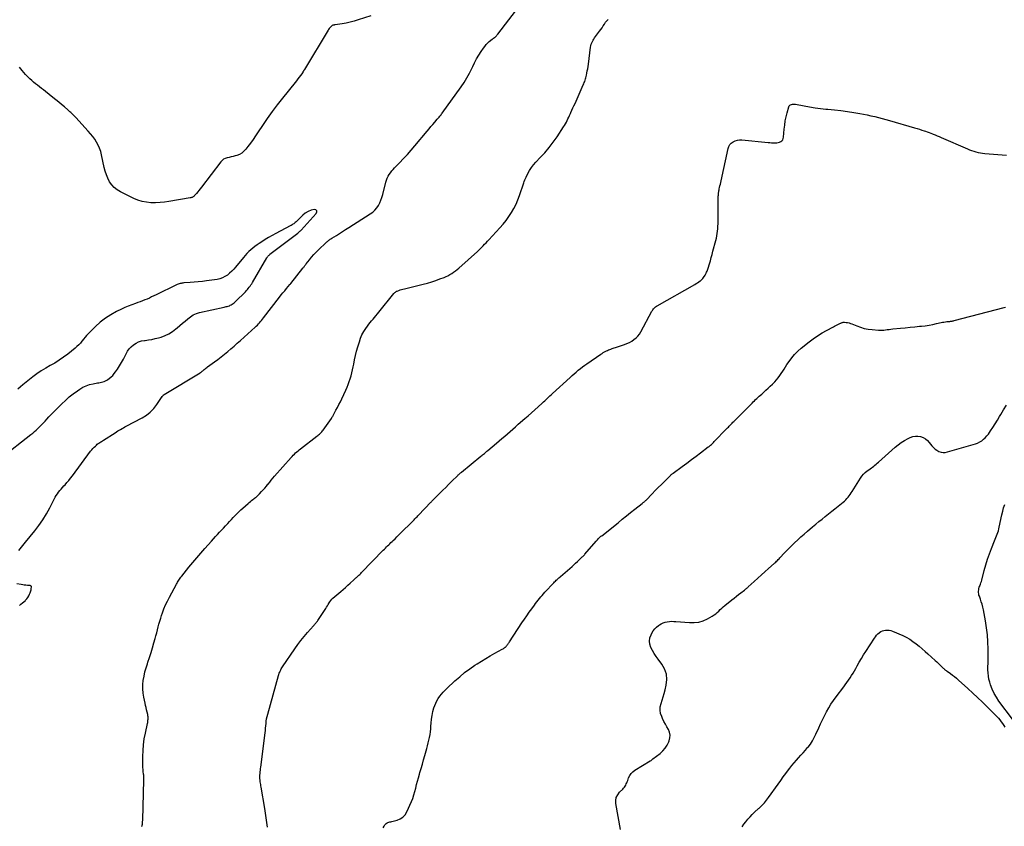
# Model space of a CAD drawing. Units: feet. Extents: x 1995000 to 2000003, y 595000 to 600000.
# Drawn here: x 1995834 to 1996131, y 595951 to 596194 of the extents above; entities that cross this region are included whole.
import ezdxf

# ---------------------------------------------------------------- set-up
doc = ezdxf.new("R2010")
doc.units = ezdxf.units.FT
doc.header["$LTSCALE"] = 100
doc.header["$MEASUREMENT"] = 0
doc.layers.add('CONTOUR INDEX', color=32, linetype='Continuous', lineweight=25)
doc.layers.add('CONTOUR INTERMEDIATE', color=40, linetype='Continuous', lineweight=15)

msp = doc.modelspace()

# ---------------------------------------------------------------- linework, layer by layer
at = {"layer": 'CONTOUR INDEX', "lineweight": 25, "elevation": 820, "flags": 128}
msp.add_lwpolyline([(1995944.06, 595950.64), (1995944.31, 595951.11), (1995944.56, 595951.5), (1995944.74, 595951.74), (1995944.96, 595951.94), (1995945.21, 595952.09), (1995945.49, 595952.2), (1995945.78, 595952.29), (1995946.08, 595952.37), (1995946.39, 595952.45), (1995946.69, 595952.53), (1995948.23, 595952.9), (1995949.19, 595953.28), (1995950.03, 595953.81), (1995950.7, 595954.55), (1995951.24, 595955.44), (1995952.56, 595958.5), (1995952.96, 595959.49), (1995953.32, 595960.51), (1995953.63, 595961.53), (1995953.9, 595962.58), (1995954.15, 595963.62), (1995954.41, 595964.67), (1995954.69, 595965.71), (1995954.98, 595966.75), (1995955.13, 595967.24), (1995955.5, 595968.53), (1995955.87, 595969.81), (1995956.24, 595971.1), (1995956.61, 595972.38), (1995957.22, 595974.54), (1995957.45, 595975.37), (1995957.66, 595976.2), (1995957.85, 595977.04), (1995958.03, 595977.88), (1995958.18, 595978.73), (1995958.3, 595979.58), (1995958.39, 595980.43), (1995958.45, 595981.29), (1995958.5, 595982.19), (1995958.61, 595983.35), (1995958.79, 595984.51), (1995959.06, 595985.64), (1995959.38, 595986.77), (1995959.63, 595987.49), (1995959.92, 595988.23), (1995960.25, 595988.94), (1995960.66, 595989.61), (1995961.11, 595990.26), (1995961.61, 595990.88), (1995962.14, 595991.48), (1995962.68, 595992.05), (1995963.25, 595992.61), (1995965.69, 595994.89), (1995967.13, 595996.17), (1995968.61, 595997.39), (1995970.16, 595998.53), (1995971.74, 595999.62), (1995972.36, 596000.03), (1995973.68, 596000.86), (1995975.01, 596001.67), (1995976.35, 596002.46), (1995977.71, 596003.22), (1995979.95, 596004.44), (1995980.19, 596004.58), (1995980.43, 596004.74), (1995980.66, 596004.91), (1995980.88, 596005.08), (1995980.92, 596005.12), (1995981.11, 596005.3), (1995981.28, 596005.48), (1995981.44, 596005.67), (1995981.59, 596005.87), (1995981.74, 596006.08), (1995981.88, 596006.29), (1995982.02, 596006.5), (1995982.16, 596006.71), (1995985.91, 596012.42), (1995986.62, 596013.5), (1995987.35, 596014.57), (1995988.1, 596015.63), (1995988.85, 596016.68), (1995989.64, 596017.77), (1995990.02, 596018.27), (1995990.39, 596018.76), (1995990.78, 596019.25), (1995991.17, 596019.74), (1995991.57, 596020.21), (1995991.97, 596020.69), (1995992.39, 596021.15), (1995992.81, 596021.61), (1995995.51, 596024.49), (1995995.75, 596024.74), (1995996, 596024.99), (1995996.25, 596025.23), (1995996.5, 596025.47), (1995996.76, 596025.7), (1995997.02, 596025.94), (1995997.28, 596026.17), (1995997.54, 596026.4), (1996000.99, 596029.39), (1996001.54, 596029.88), (1996002.08, 596030.37), (1996002.62, 596030.86), (1996003.16, 596031.36), (1996003.99, 596032.16), (1996004.1, 596032.27), (1996004.22, 596032.38), (1996004.32, 596032.49), (1996004.43, 596032.6), (1996004.54, 596032.72), (1996004.64, 596032.84), (1996004.74, 596032.96), (1996004.85, 596033.07), (1996008.23, 596037.03), (1996008.43, 596037.25), (1996008.63, 596037.47), (1996008.84, 596037.69), (1996009.05, 596037.89), (1996009.27, 596038.1), (1996009.49, 596038.3), (1996009.72, 596038.49), (1996009.95, 596038.68), (1996014.88, 596042.61), (1996016.14, 596043.62), (1996017.41, 596044.63), (1996018.67, 596045.64), (1996019.94, 596046.64), (1996022.17, 596048.42), (1996022.32, 596048.54), (1996022.47, 596048.66), (1996022.61, 596048.79), (1996022.76, 596048.91), (1996022.9, 596049.04), (1996023.03, 596049.17), (1996023.17, 596049.3), (1996023.31, 596049.44), (1996025.18, 596051.33), (1996026.1, 596052.26), (1996027.01, 596053.18), (1996027.93, 596054.1), (1996028.85, 596055.03), (1996030.44, 596056.62), (1996030.57, 596056.74), (1996030.7, 596056.87), (1996030.83, 596056.99), (1996030.97, 596057.11), (1996031.11, 596057.23), (1996031.24, 596057.34), (1996031.39, 596057.45), (1996031.53, 596057.56), (1996034.22, 596059.56), (1996035.61, 596060.59), (1996037, 596061.63), (1996038.39, 596062.67), (1996039.78, 596063.71), (1996042.06, 596065.44), (1996042.3, 596065.62), (1996042.54, 596065.81), (1996042.77, 596066.01), (1996043, 596066.21), (1996043.22, 596066.41), (1996043.45, 596066.62), (1996043.66, 596066.83), (1996043.88, 596067.05), (1996047.58, 596070.87), (1996047.85, 596071.16), (1996048.13, 596071.44), (1996048.41, 596071.73), (1996048.69, 596072.01), (1996048.96, 596072.3), (1996049.24, 596072.58), (1996049.52, 596072.87), (1996049.8, 596073.15), (1996055.27, 596078.68), (1996055.62, 596079.03), (1996055.98, 596079.38), (1996056.34, 596079.73), (1996056.7, 596080.07), (1996057.07, 596080.4), (1996057.44, 596080.74), (1996057.81, 596081.07), (1996058.18, 596081.4), (1996059.48, 596082.54), (1996060.13, 596083.13), (1996060.77, 596083.73), (1996061.4, 596084.35), (1996062.01, 596084.99), (1996062.13, 596085.12), (1996062.66, 596085.71), (1996063.16, 596086.32), (1996063.63, 596086.95), (1996064.08, 596087.6), (1996064.51, 596088.27), (1996064.94, 596088.93), (1996065.37, 596089.59), (1996065.81, 596090.25), (1996066.44, 596091.21), (1996067.24, 596092.31), (1996068.11, 596093.35), (1996069.06, 596094.3), (1996070.08, 596095.2), (1996072.48, 596097.12), (1996073.74, 596098.07), (1996075.03, 596098.97), (1996076.37, 596099.8), (1996077.75, 596100.57), (1996079.8, 596101.64), (1996080.18, 596101.83), (1996080.56, 596102.03), (1996080.93, 596102.23), (1996081.31, 596102.42), (1996081.75, 596102.65), (1996081.92, 596102.73), (1996082.08, 596102.81), (1996082.24, 596102.88), (1996082.41, 596102.94), (1996082.58, 596103), (1996082.75, 596103.03), (1996082.93, 596103.04), (1996083.11, 596103.04), (1996083.65, 596102.99), (1996084.1, 596102.93), (1996084.54, 596102.84), (1996084.97, 596102.71), (1996085.4, 596102.56), (1996086.82, 596101.96), (1996087.96, 596101.55), (1996089.12, 596101.2), (1996090.31, 596100.97), (1996091.52, 596100.81), (1996093.38, 596100.66), (1996093.91, 596100.63), (1996094.45, 596100.63), (1996094.99, 596100.67), (1996095.53, 596100.73), (1996096.06, 596100.81), (1996096.6, 596100.88), (1996097.14, 596100.95), (1996097.68, 596101.01), (1996100.01, 596101.25), (1996101.46, 596101.4), (1996102.9, 596101.54), (1996104.34, 596101.68), (1996105.78, 596101.82), (1996106.38, 596101.87), (1996107.52, 596102), (1996108.66, 596102.16), (1996109.78, 596102.37), (1996110.9, 596102.61), (1996112.26, 596102.93), (1996112.7, 596103.03), (1996113.14, 596103.11), (1996113.59, 596103.17), (1996114.03, 596103.22), (1996114.49, 596103.27), (1996114.71, 596103.29), (1996114.93, 596103.31), (1996115.15, 596103.34), (1996115.37, 596103.37), (1996115.58, 596103.4), (1996115.8, 596103.44), (1996116.02, 596103.49), (1996116.23, 596103.54), (1996131.25, 596107.47), (1996131.65, 596107.59)], dxfattribs=at)
at = {"layer": 'CONTOUR INTERMEDIATE', "lineweight": 25, "flags": 128}
for points, elevation in [([(1995834.16, 596034.2), (1995834.56, 596034.71), (1995834.97, 596035.22), (1995835.38, 596035.72), (1995835.8, 596036.23), (1995836.21, 596036.74), (1995838.98, 596040.15), (1995840.25, 596041.8), (1995841.44, 596043.51), (1995842.52, 596045.28), (1995843.53, 596047.1), (1995844.88, 596049.72), (1995845.17, 596050.26), (1995845.49, 596050.78), (1995845.84, 596051.29), (1995846.21, 596051.78), (1995846.59, 596052.26), (1995846.99, 596052.74), (1995847.39, 596053.21), (1995847.8, 596053.67), (1995848.13, 596054.05), (1995848.7, 596054.71), (1995849.26, 596055.37), (1995849.81, 596056.05), (1995850.34, 596056.74), (1995855.86, 596064.13), (1995856.19, 596064.55), (1995856.54, 596064.96), (1995856.9, 596065.35), (1995857.28, 596065.72), (1995857.6, 596066.02), (1995857.84, 596066.23), (1995858.09, 596066.43), (1995858.35, 596066.61), (1995858.62, 596066.78), (1995858.89, 596066.95), (1995859.17, 596067.11), (1995859.44, 596067.28), (1995859.71, 596067.46), (1995863.21, 596069.73), (1995863.63, 596069.99), (1995864.04, 596070.25), (1995864.46, 596070.5), (1995864.89, 596070.74), (1995865.32, 596070.98), (1995865.75, 596071.22), (1995866.18, 596071.46), (1995866.61, 596071.69), (1995871.37, 596074.22), (1995872.66, 596075.04), (1995873.85, 596075.96), (1995874.89, 596077.04), (1995875.83, 596078.24), (1995877.43, 596080.61), (1995877.5, 596080.7), (1995877.56, 596080.79), (1995877.63, 596080.88), (1995877.71, 596080.97), (1995877.78, 596081.05), (1995877.86, 596081.13), (1995877.95, 596081.19), (1995878.05, 596081.26), (1995888.85, 596087.76), (1995888.99, 596087.85), (1995889.13, 596087.94), (1995889.26, 596088.04), (1995889.39, 596088.14), (1995889.52, 596088.24), (1995889.65, 596088.35), (1995889.77, 596088.46), (1995889.89, 596088.57), (1995890.12, 596088.78), (1995890.36, 596089), (1995890.61, 596089.2), (1995890.86, 596089.4), (1995891.12, 596089.6), (1995893.18, 596091.09), (1995894.2, 596091.85), (1995895.21, 596092.62), (1995896.2, 596093.41), (1995897.18, 596094.21), (1995898.15, 596095.03), (1995899.11, 596095.86), (1995900.06, 596096.7), (1995901.01, 596097.54), (1995905.44, 596101.54), (1995905.78, 596101.86), (1995906.12, 596102.19), (1995906.45, 596102.53), (1995906.77, 596102.88), (1995907.07, 596103.24), (1995907.38, 596103.61), (1995907.68, 596103.97), (1995907.97, 596104.35), (1995912.79, 596110.6), (1995913.31, 596111.26), (1995913.83, 596111.91), (1995914.37, 596112.55), (1995914.91, 596113.19), (1995915.91, 596114.37), (1995915.95, 596114.42), (1995915.99, 596114.47), (1995916.03, 596114.51), (1995916.07, 596114.56), (1995916.11, 596114.61), (1995916.15, 596114.66), (1995916.19, 596114.71), (1995916.23, 596114.76), (1995919.82, 596119.3), (1995919.95, 596119.46), (1995920.07, 596119.62), (1995920.2, 596119.79), (1995920.33, 596119.95), (1995920.45, 596120.11), (1995920.58, 596120.28), (1995920.71, 596120.44), (1995920.83, 596120.6), (1995921.84, 596121.89), (1995922.48, 596122.68), (1995923.15, 596123.45), (1995923.85, 596124.19), (1995924.57, 596124.91), (1995926.84, 596127.06), (1995927.03, 596127.24), (1995927.23, 596127.42), (1995927.44, 596127.58), (1995927.65, 596127.75), (1995927.87, 596127.9), (1995928.09, 596128.05), (1995928.31, 596128.2), (1995928.54, 596128.35), (1995929.95, 596129.22), (1995930.87, 596129.8), (1995931.8, 596130.39), (1995932.73, 596130.97), (1995933.66, 596131.56), (1995940.18, 596135.7), (1995940.89, 596136.23), (1995941.54, 596136.82), (1995942.1, 596137.5), (1995942.6, 596138.24), (1995943.01, 596139.03), (1995943.38, 596139.85), (1995943.68, 596140.69), (1995943.94, 596141.55), (1995944.9, 596145.31), (1995945.09, 596145.91), (1995945.31, 596146.5), (1995945.59, 596147.06), (1995945.91, 596147.61), (1995946.27, 596148.13), (1995946.65, 596148.64), (1995947.06, 596149.12), (1995947.48, 596149.59), (1995949, 596151.15), (1995950.19, 596152.4), (1995951.36, 596153.66), (1995952.5, 596154.95), (1995953.63, 596156.26), (1995957.32, 596160.66), (1995957.89, 596161.33), (1995958.46, 596162.01), (1995959.02, 596162.68), (1995959.59, 596163.35), (1995960.34, 596164.24), (1995960.53, 596164.47), (1995960.72, 596164.7), (1995960.92, 596164.92), (1995961.12, 596165.14), (1995961.32, 596165.37), (1995961.51, 596165.59), (1995961.69, 596165.83), (1995961.87, 596166.07), (1995967.55, 596173.99), (1995968.45, 596175.32), (1995969.29, 596176.69), (1995970.06, 596178.1), (1995970.78, 596179.54), (1995971.04, 596180.1), (1995971.61, 596181.27), (1995972.22, 596182.41), (1995972.87, 596183.53), (1995973.57, 596184.63), (1995974.26, 596185.67), (1995974.66, 596186.21), (1995975.09, 596186.73), (1995975.56, 596187.2), (1995976.06, 596187.65), (1995976.91, 596188.34), (1995977.01, 596188.42), (1995977.11, 596188.5), (1995977.22, 596188.57), (1995977.33, 596188.64), (1995977.43, 596188.7), (1995977.54, 596188.77), (1995977.64, 596188.85), (1995977.74, 596188.93), (1995977.81, 596188.98), (1995977.93, 596189.09), (1995978.04, 596189.2), (1995978.14, 596189.32), (1995978.24, 596189.44), (1995978.33, 596189.56), (1995978.43, 596189.69), (1995978.52, 596189.82), (1995978.62, 596189.94), (1995988.61, 596203)], 808), ([(1995940.38, 596195.43), (1995936.49, 596194.17), (1995935.31, 596193.82), (1995934.12, 596193.51), (1995932.91, 596193.25), (1995931.7, 596193.03), (1995929.54, 596192.69), (1995929.4, 596192.67), (1995929.26, 596192.65), (1995929.12, 596192.62), (1995928.98, 596192.6), (1995928.85, 596192.56), (1995928.72, 596192.51), (1995928.61, 596192.44), (1995928.5, 596192.35), (1995928.24, 596192.09), (1995928.01, 596191.85), (1995927.8, 596191.6), (1995927.61, 596191.34), (1995927.43, 596191.07), (1995920.34, 596179.27), (1995920.28, 596179.16), (1995920.21, 596179.04), (1995920.15, 596178.93), (1995920.08, 596178.82), (1995920.02, 596178.71), (1995919.95, 596178.59), (1995919.88, 596178.49), (1995919.8, 596178.38), (1995919.16, 596177.48), (1995918.76, 596176.93), (1995918.35, 596176.38), (1995917.93, 596175.84), (1995917.51, 596175.31), (1995913.68, 596170.57), (1995912.11, 596168.57), (1995910.58, 596166.54), (1995909.1, 596164.48), (1995907.67, 596162.38), (1995906.35, 596160.4), (1995905.59, 596159.28), (1995904.82, 596158.17), (1995904.03, 596157.07), (1995903.23, 596155.99), (1995902.65, 596155.23), (1995902.08, 596154.6), (1995901.44, 596154.06), (1995900.71, 596153.66), (1995899.92, 596153.35), (1995899.44, 596153.21), (1995898.84, 596153.05), (1995898.24, 596152.89), (1995897.63, 596152.75), (1995897.02, 596152.62), (1995896.45, 596152.43), (1995895.93, 596152.17), (1995895.47, 596151.81), (1995895.06, 596151.37), (1995889.28, 596143.75), (1995888.9, 596143.27), (1995888.52, 596142.79), (1995888.13, 596142.32), (1995887.73, 596141.86), (1995887.17, 596141.22), (1995887.04, 596141.09), (1995886.9, 596140.97), (1995886.76, 596140.86), (1995886.6, 596140.77), (1995886.43, 596140.69), (1995886.26, 596140.63), (1995886.09, 596140.58), (1995885.91, 596140.54), (1995879.47, 596139.47), (1995878.12, 596139.28), (1995876.77, 596139.15), (1995875.41, 596139.09), (1995874.05, 596139.09), (1995872.7, 596139.22), (1995871.38, 596139.45), (1995870.11, 596139.85), (1995868.86, 596140.36), (1995864.83, 596142.33), (1995863.85, 596142.92), (1995862.97, 596143.62), (1995862.23, 596144.46), (1995861.59, 596145.4), (1995861.07, 596146.44), (1995860.61, 596147.51), (1995860.26, 596148.61), (1995859.97, 596149.74), (1995859.17, 596153.5), (1995858.9, 596154.5), (1995858.57, 596155.48), (1995858.14, 596156.42), (1995857.64, 596157.33), (1995857.07, 596158.2), (1995856.47, 596159.04), (1995855.82, 596159.86), (1995855.14, 596160.64), (1995851.37, 596164.76), (1995851.08, 596165.06), (1995850.8, 596165.36), (1995850.51, 596165.65), (1995850.21, 596165.94), (1995849.91, 596166.23), (1995849.61, 596166.51), (1995849.3, 596166.79), (1995848.99, 596167.06), (1995847.94, 596167.99), (1995847.09, 596168.72), (1995846.24, 596169.44), (1995845.37, 596170.14), (1995844.5, 596170.84), (1995842.2, 596172.63), (1995841.61, 596173.1), (1995841.01, 596173.56), (1995840.41, 596174.02), (1995839.81, 596174.48), (1995839.22, 596174.94), (1995838.64, 596175.42), (1995838.08, 596175.92), (1995837.52, 596176.43), (1995837.41, 596176.53), (1995836.82, 596177.11), (1995836.25, 596177.7), (1995835.7, 596178.32), (1995835.16, 596178.95), (1995834.37, 596179.91)], 808), ([(1995871.3, 595950.96), (1995871.34, 595951.09), (1995871.37, 595951.22), (1995871.4, 595951.34), (1995871.43, 595951.47), (1995871.46, 595951.6), (1995871.48, 595951.73), (1995871.49, 595951.86), (1995871.5, 595951.99), (1995871.51, 595952.17), (1995871.53, 595952.39), (1995871.54, 595952.61), (1995871.55, 595952.83), (1995871.56, 595953.05), (1995871.93, 595964.97), (1995871.94, 595965.22), (1995871.94, 595965.48), (1995871.92, 595965.73), (1995871.91, 595965.98), (1995871.88, 595966.24), (1995871.86, 595966.49), (1995871.83, 595966.74), (1995871.79, 595967), (1995871.74, 595967.38), (1995871.69, 595967.82), (1995871.65, 595968.27), (1995871.62, 595968.71), (1995871.61, 595969.16), (1995871.6, 595972.08), (1995871.65, 595973.87), (1995871.78, 595975.65), (1995872.03, 595977.42), (1995872.35, 595979.18), (1995872.98, 595982.01), (1995873.05, 595982.35), (1995873.1, 595982.69), (1995873.14, 595983.03), (1995873.16, 595983.38), (1995873.17, 595983.72), (1995873.15, 595984.07), (1995873.11, 595984.41), (1995873.05, 595984.75), (1995872.89, 595985.45), (1995872.74, 595986.15), (1995872.58, 595986.84), (1995872.43, 595987.53), (1995872.28, 595988.22), (1995871.89, 595989.96), (1995871.69, 595991.23), (1995871.58, 595992.5), (1995871.61, 595993.78), (1995871.73, 595995.06), (1995871.97, 595996.33), (1995872.24, 595997.59), (1995872.59, 595998.84), (1995872.97, 596000.07), (1995873.12, 596000.52), (1995873.61, 596001.97), (1995874.07, 596003.42), (1995874.51, 596004.89), (1995874.94, 596006.36), (1995875.3, 596007.66), (1995875.54, 596008.53), (1995875.77, 596009.41), (1995876, 596010.28), (1995876.22, 596011.16), (1995876.45, 596012.04), (1995876.7, 596012.91), (1995876.97, 596013.77), (1995877.25, 596014.63), (1995877.5, 596015.38), (1995877.96, 596016.59), (1995878.45, 596017.79), (1995879, 596018.96), (1995879.59, 596020.12), (1995881.73, 596024.08), (1995881.9, 596024.39), (1995882.08, 596024.7), (1995882.27, 596025), (1995882.47, 596025.3), (1995882.67, 596025.59), (1995882.88, 596025.88), (1995883.09, 596026.17), (1995883.31, 596026.45), (1995885.48, 596029.16), (1995886.06, 596029.88), (1995886.65, 596030.6), (1995887.24, 596031.3), (1995887.84, 596032), (1995888.45, 596032.7), (1995889.06, 596033.4), (1995889.67, 596034.09), (1995890.28, 596034.79), (1995892.29, 596037.08), (1995892.88, 596037.74), (1995893.48, 596038.4), (1995894.08, 596039.05), (1995894.69, 596039.7), (1995894.71, 596039.73), (1995895.31, 596040.36), (1995895.91, 596041), (1995896.51, 596041.64), (1995897.1, 596042.28), (1995897.19, 596042.37), (1995897.74, 596042.97), (1995898.29, 596043.56), (1995898.85, 596044.15), (1995899.4, 596044.74), (1995899.96, 596045.32), (1995900.53, 596045.89), (1995901.12, 596046.44), (1995901.72, 596046.97), (1995903.31, 596048.35), (1995903.67, 596048.66), (1995904.04, 596048.96), (1995904.4, 596049.26), (1995904.78, 596049.56), (1995905.07, 596049.78), (1995905.29, 596049.96), (1995905.52, 596050.15), (1995905.74, 596050.33), (1995905.96, 596050.52), (1995906.18, 596050.71), (1995906.39, 596050.91), (1995906.59, 596051.12), (1995906.79, 596051.33), (1995907.39, 596051.97), (1995907.88, 596052.51), (1995908.36, 596053.06), (1995908.83, 596053.61), (1995909.3, 596054.17), (1995909.35, 596054.23), (1995909.84, 596054.82), (1995910.33, 596055.41), (1995910.83, 596056), (1995911.34, 596056.58), (1995916.28, 596062.22), (1995916.61, 596062.58), (1995916.95, 596062.94), (1995917.29, 596063.29), (1995917.65, 596063.64), (1995918.01, 596063.97), (1995918.38, 596064.29), (1995918.75, 596064.61), (1995919.14, 596064.91), (1995924.06, 596068.68), (1995924.32, 596068.88), (1995924.58, 596069.09), (1995924.83, 596069.31), (1995925.08, 596069.53), (1995925.33, 596069.77), (1995925.55, 596070), (1995925.75, 596070.25), (1995925.95, 596070.51), (1995928.44, 596074.05), (1995928.53, 596074.18), (1995928.61, 596074.31), (1995928.69, 596074.44), (1995928.77, 596074.57), (1995928.85, 596074.7), (1995928.93, 596074.84), (1995929, 596074.97), (1995929.07, 596075.11), (1995929.83, 596076.52), (1995930.28, 596077.37), (1995930.72, 596078.22), (1995931.14, 596079.07), (1995931.55, 596079.94), (1995932.79, 596082.58), (1995933.16, 596083.42), (1995933.52, 596084.27), (1995933.84, 596085.14), (1995934.14, 596086.02), (1995934.4, 596086.9), (1995934.64, 596087.79), (1995934.84, 596088.69), (1995935.02, 596089.6), (1995935.17, 596090.43), (1995935.43, 596091.74), (1995935.72, 596093.06), (1995936.05, 596094.36), (1995936.41, 596095.65), (1995936.87, 596097.18), (1995937.24, 596098.23), (1995937.67, 596099.24), (1995938.21, 596100.21), (1995938.82, 596101.15), (1995939.34, 596101.88), (1995939.74, 596102.42), (1995940.15, 596102.95), (1995940.57, 596103.47), (1995941.01, 596103.99), (1995941.44, 596104.5), (1995941.88, 596105.01), (1995942.31, 596105.53), (1995942.73, 596106.05), (1995947.3, 596111.69), (1995947.4, 596111.81), (1995947.5, 596111.92), (1995947.61, 596112.03), (1995947.73, 596112.13), (1995947.85, 596112.22), (1995947.98, 596112.3), (1995948.11, 596112.37), (1995948.25, 596112.43), (1995948.78, 596112.63), (1995949.2, 596112.78), (1995949.61, 596112.92), (1995950.03, 596113.04), (1995950.46, 596113.15), (1995956.16, 596114.54), (1995957.43, 596114.87), (1995958.69, 596115.24), (1995959.94, 596115.65), (1995961.17, 596116.09), (1995962.4, 596116.55), (1995963.01, 596116.8), (1995963.6, 596117.08), (1995964.18, 596117.39), (1995964.74, 596117.74), (1995965.29, 596118.11), (1995965.82, 596118.5), (1995966.33, 596118.91), (1995966.83, 596119.34), (1995972.46, 596124.39), (1995972.92, 596124.8), (1995973.36, 596125.23), (1995973.8, 596125.67), (1995974.22, 596126.11), (1995974.64, 596126.57), (1995975.06, 596127.02), (1995975.48, 596127.47), (1995975.9, 596127.92), (1995979.26, 596131.55), (1995980.2, 596132.63), (1995981.11, 596133.75), (1995981.95, 596134.92), (1995982.75, 596136.11), (1995983.47, 596137.36), (1995984.13, 596138.63), (1995984.7, 596139.95), (1995985.2, 596141.3), (1995986.45, 596145.03), (1995986.61, 596145.49), (1995986.78, 596145.94), (1995986.97, 596146.38), (1995987.17, 596146.82), (1995987.68, 596147.87), (1995988.19, 596148.8), (1995988.75, 596149.69), (1995989.4, 596150.52), (1995990.1, 596151.32), (1995991.44, 596152.68), (1995992.81, 596154.16), (1995994.12, 596155.7), (1995995.34, 596157.3), (1995996.5, 596158.96), (1995998.44, 596161.92), (1995998.74, 596162.39), (1995999.03, 596162.88), (1995999.29, 596163.38), (1995999.54, 596163.89), (1995999.77, 596164.4), (1996000.01, 596164.91), (1996000.25, 596165.42), (1996000.49, 596165.93), (1996000.64, 596166.27), (1996000.96, 596166.95), (1996001.27, 596167.64), (1996001.59, 596168.32), (1996001.9, 596169.01), (1996004.4, 596174.57), (1996004.55, 596174.93), (1996004.7, 596175.29), (1996004.84, 596175.65), (1996004.97, 596176.02), (1996005.09, 596176.39), (1996005.2, 596176.77), (1996005.29, 596177.15), (1996005.37, 596177.53), (1996005.49, 596178.12), (1996005.61, 596178.8), (1996005.73, 596179.48), (1996005.83, 596180.17), (1996005.93, 596180.85), (1996006.59, 596185.98), (1996006.67, 596186.41), (1996006.78, 596186.84), (1996006.94, 596187.26), (1996007.13, 596187.66), (1996007.34, 596188.05), (1996007.57, 596188.43), (1996007.82, 596188.81), (1996008.08, 596189.17), (1996009.29, 596190.79), (1996009.67, 596191.31), (1996010.04, 596191.83), (1996010.39, 596192.37), (1996010.74, 596192.91), (1996011.1, 596193.5), (1996011.27, 596193.73), (1996011.46, 596193.95), (1996011.68, 596194.13), (1996011.92, 596194.3)], 812), ([(1995909.22, 595950.84), (1995909, 595952.23), (1995908.79, 595953.63), (1995908.56, 595955.02), (1995908.33, 595956.41), (1995907.25, 595962.82), (1995907.19, 595963.22), (1995907.12, 595963.63), (1995907.06, 595964.04), (1995907.01, 595964.45), (1995906.95, 595964.88), (1995906.93, 595965.08), (1995906.91, 595965.28), (1995906.89, 595965.48), (1995906.88, 595965.68), (1995906.87, 595965.88), (1995906.87, 595966.08), (1995906.88, 595966.28), (1995906.9, 595966.48), (1995906.95, 595967.02), (1995907, 595967.49), (1995907.05, 595967.97), (1995907.11, 595968.44), (1995907.16, 595968.91), (1995908.45, 595979.25), (1995908.54, 595979.96), (1995908.61, 595980.66), (1995908.68, 595981.36), (1995908.74, 595982.06), (1995908.81, 595982.76), (1995908.92, 595983.46), (1995909.06, 595984.15), (1995909.23, 595984.83), (1995912.5, 595996.48), (1995912.61, 595996.84), (1995912.73, 595997.19), (1995912.86, 595997.53), (1995913.01, 595997.87), (1995913.17, 595998.2), (1995913.34, 595998.53), (1995913.53, 595998.85), (1995913.73, 595999.16), (1995917.39, 596004.55), (1995918.3, 596005.84), (1995919.25, 596007.1), (1995920.24, 596008.33), (1995921.27, 596009.53), (1995923.03, 596011.5), (1995923.2, 596011.7), (1995923.38, 596011.89), (1995923.55, 596012.08), (1995923.73, 596012.28), (1995923.9, 596012.47), (1995924.06, 596012.68), (1995924.21, 596012.89), (1995924.36, 596013.1), (1995926.75, 596016.78), (1995927.01, 596017.17), (1995927.25, 596017.58), (1995927.49, 596017.98), (1995927.73, 596018.39), (1995927.98, 596018.79), (1995928.25, 596019.16), (1995928.57, 596019.5), (1995928.91, 596019.83), (1995931.3, 596021.88), (1995932.01, 596022.49), (1995932.7, 596023.1), (1995933.39, 596023.72), (1995934.08, 596024.35), (1995935.23, 596025.41), (1995935.34, 596025.51), (1995935.44, 596025.6), (1995935.55, 596025.7), (1995935.65, 596025.8), (1995935.75, 596025.89), (1995935.86, 596025.99), (1995935.97, 596026.08), (1995936.07, 596026.18), (1995936.44, 596026.5), (1995936.72, 596026.76), (1995937, 596027.02), (1995937.28, 596027.29), (1995937.55, 596027.56), (1995944.09, 596034.3), (1995944.42, 596034.63), (1995944.74, 596034.96), (1995945.07, 596035.29), (1995945.4, 596035.62), (1995945.73, 596035.95), (1995946.06, 596036.27), (1995946.4, 596036.6), (1995946.73, 596036.92), (1995947.11, 596037.28), (1995947.64, 596037.78), (1995948.16, 596038.29), (1995948.68, 596038.8), (1995949.2, 596039.31), (1995952.95, 596043.05), (1995953.18, 596043.28), (1995953.39, 596043.5), (1995953.61, 596043.72), (1995953.83, 596043.95), (1995954.04, 596044.18), (1995954.26, 596044.41), (1995954.47, 596044.64), (1995954.69, 596044.86), (1995958.42, 596048.78), (1995958.58, 596048.94), (1995958.74, 596049.11), (1995958.9, 596049.28), (1995959.06, 596049.44), (1995959.23, 596049.61), (1995959.39, 596049.77), (1995959.55, 596049.93), (1995959.72, 596050.1), (1995961.15, 596051.51), (1995962.03, 596052.38), (1995962.91, 596053.26), (1995963.8, 596054.13), (1995964.68, 596055), (1995966.58, 596056.88), (1995966.71, 596057.01), (1995966.85, 596057.14), (1995966.99, 596057.27), (1995967.13, 596057.39), (1995967.27, 596057.52), (1995967.41, 596057.64), (1995967.55, 596057.76), (1995967.7, 596057.88), (1995973.52, 596062.62), (1995973.79, 596062.83), (1995974.05, 596063.05), (1995974.31, 596063.27), (1995974.57, 596063.49), (1995974.83, 596063.71), (1995975.09, 596063.93), (1995975.35, 596064.15), (1995975.61, 596064.37), (1995978.22, 596066.62), (1995979.04, 596067.33), (1995979.86, 596068.03), (1995980.69, 596068.73), (1995981.52, 596069.43), (1995982.34, 596070.13), (1995983.17, 596070.84), (1995983.99, 596071.55), (1995984.8, 596072.26), (1995986.76, 596073.98), (1995987.77, 596074.86), (1995988.77, 596075.76), (1995989.77, 596076.66), (1995990.76, 596077.56), (1995991.96, 596078.65), (1995992.35, 596079.01), (1995992.75, 596079.37), (1995993.15, 596079.73), (1995993.55, 596080.09), (1995993.94, 596080.45), (1995994.34, 596080.81), (1995994.74, 596081.17), (1995995.13, 596081.53), (1996000.42, 596086.39), (1996001.02, 596086.94), (1996001.64, 596087.48), (1996002.26, 596088.02), (1996002.88, 596088.55), (1996003.52, 596089.06), (1996004.16, 596089.56), (1996004.82, 596090.05), (1996005.49, 596090.52), (1996009.67, 596093.38), (1996010.05, 596093.63), (1996010.43, 596093.87), (1996010.82, 596094.09), (1996011.21, 596094.31), (1996011.36, 596094.39), (1996011.69, 596094.55), (1996012.02, 596094.71), (1996012.36, 596094.84), (1996012.7, 596094.96), (1996013.05, 596095.08), (1996013.4, 596095.19), (1996013.74, 596095.31), (1996014.09, 596095.43), (1996016.81, 596096.34), (1996017.56, 596096.63), (1996018.29, 596096.96), (1996018.99, 596097.36), (1996019.67, 596097.79), (1996020.29, 596098.29), (1996020.85, 596098.85), (1996021.33, 596099.47), (1996021.76, 596100.15), (1996025.09, 596106.34), (1996025.24, 596106.59), (1996025.4, 596106.83), (1996025.58, 596107.06), (1996025.77, 596107.28), (1996025.97, 596107.49), (1996026.19, 596107.68), (1996026.43, 596107.85), (1996026.67, 596108), (1996038.01, 596114.44), (1996038.44, 596114.69), (1996038.85, 596114.96), (1996039.26, 596115.24), (1996039.65, 596115.54), (1996039.81, 596115.67), (1996040.11, 596115.92), (1996040.39, 596116.2), (1996040.64, 596116.49), (1996040.87, 596116.81), (1996040.93, 596116.9), (1996041.11, 596117.19), (1996041.28, 596117.48), (1996041.44, 596117.79), (1996041.57, 596118.1), (1996041.7, 596118.42), (1996041.82, 596118.74), (1996041.93, 596119.06), (1996042.03, 596119.39), (1996042.42, 596120.64), (1996042.7, 596121.59), (1996042.98, 596122.54), (1996043.24, 596123.5), (1996043.5, 596124.46), (1996044.34, 596127.69), (1996044.51, 596128.4), (1996044.65, 596129.1), (1996044.77, 596129.81), (1996044.86, 596130.53), (1996044.93, 596131.25), (1996044.98, 596131.97), (1996045.02, 596132.69), (1996045.03, 596133.41), (1996045.1, 596141.03), (1996045.11, 596141.31), (1996045.12, 596141.58), (1996045.15, 596141.86), (1996045.19, 596142.13), (1996045.24, 596142.4), (1996045.29, 596142.67), (1996045.35, 596142.95), (1996045.4, 596143.22), (1996045.51, 596143.69), (1996045.61, 596144.19), (1996045.72, 596144.7), (1996045.83, 596145.21), (1996045.94, 596145.71), (1996048.03, 596155.4), (1996048.25, 596156.04), (1996048.57, 596156.6), (1996049.02, 596157.07), (1996049.56, 596157.46), (1996050.19, 596157.74), (1996050.84, 596157.94), (1996051.52, 596158.01), (1996052.21, 596158.01), (1996060.17, 596157.26), (1996060.67, 596157.21), (1996061.17, 596157.18), (1996061.67, 596157.15), (1996062.17, 596157.14), (1996062.3, 596157.13), (1996062.73, 596157.16), (1996063.15, 596157.22), (1996063.55, 596157.35), (1996063.94, 596157.53), (1996064.26, 596157.77), (1996064.52, 596158.06), (1996064.68, 596158.41), (1996064.78, 596158.81), (1996064.99, 596161.24), (1996065.13, 596162.48), (1996065.31, 596163.72), (1996065.56, 596164.95), (1996065.86, 596166.17), (1996066.34, 596167.96), (1996066.47, 596168.24), (1996066.64, 596168.46), (1996066.87, 596168.62), (1996067.14, 596168.74), (1996067.46, 596168.79), (1996067.78, 596168.82), (1996068.1, 596168.81), (1996068.41, 596168.76), (1996071.02, 596168.25), (1996072.64, 596167.96), (1996074.27, 596167.7), (1996075.9, 596167.5), (1996077.54, 596167.33), (1996078.16, 596167.27), (1996080.12, 596167.08), (1996082.06, 596166.86), (1996084.01, 596166.59), (1996085.94, 596166.29), (1996087.74, 596165.99), (1996088.88, 596165.79), (1996090.01, 596165.56), (1996091.13, 596165.31), (1996092.25, 596165.04), (1996093.36, 596164.74), (1996094.48, 596164.44), (1996095.59, 596164.14), (1996096.7, 596163.83), (1996104.3, 596161.66), (1996105.03, 596161.45), (1996105.76, 596161.23), (1996106.48, 596161), (1996107.2, 596160.76), (1996107.61, 596160.63), (1996108.12, 596160.45), (1996108.64, 596160.26), (1996109.14, 596160.07), (1996109.65, 596159.87), (1996109.87, 596159.78), (1996110.49, 596159.53), (1996111.1, 596159.28), (1996111.72, 596159.02), (1996112.33, 596158.75), (1996120.22, 596155.31), (1996120.85, 596155.05), (1996121.49, 596154.81), (1996122.14, 596154.6), (1996122.79, 596154.41), (1996123.45, 596154.25), (1996124.12, 596154.11), (1996124.79, 596154.02), (1996125.47, 596153.94), (1996132.04, 596153.44)], 816), ([(1995828.89, 596062.18), (1995837.83, 596069.15), (1995838.38, 596069.59), (1995838.92, 596070.05), (1995839.44, 596070.52), (1995839.96, 596071.01), (1995840.46, 596071.51), (1995840.95, 596072.02), (1995841.44, 596072.53), (1995841.93, 596073.04), (1995842.11, 596073.24), (1995842.69, 596073.86), (1995843.27, 596074.47), (1995843.86, 596075.08), (1995844.44, 596075.69), (1995847.12, 596078.42), (1995848.24, 596079.49), (1995849.39, 596080.52), (1995850.6, 596081.47), (1995851.86, 596082.38), (1995852.61, 596082.89), (1995853.54, 596083.44), (1995854.51, 596083.91), (1995855.53, 596084.25), (1995856.58, 596084.51), (1995857.91, 596084.74), (1995858.33, 596084.82), (1995858.74, 596084.9), (1995859.16, 596084.99), (1995859.57, 596085.08), (1995859.97, 596085.2), (1995860.36, 596085.35), (1995860.72, 596085.55), (1995861.07, 596085.78), (1995861.49, 596086.11), (1995862.01, 596086.56), (1995862.51, 596087.03), (1995862.95, 596087.55), (1995863.37, 596088.1), (1995863.91, 596088.89), (1995864.56, 596089.87), (1995865.16, 596090.87), (1995865.72, 596091.89), (1995866.25, 596092.93), (1995866.52, 596093.49), (1995866.97, 596094.28), (1995867.48, 596095.02), (1995868.09, 596095.67), (1995868.77, 596096.27), (1995869.54, 596096.76), (1995870.33, 596097.15), (1995871.19, 596097.4), (1995872.07, 596097.56), (1995872.29, 596097.58), (1995873.31, 596097.71), (1995874.33, 596097.87), (1995875.33, 596098.09), (1995876.32, 596098.36), (1995877.07, 596098.58), (1995878.29, 596099.03), (1995879.45, 596099.57), (1995880.54, 596100.25), (1995881.57, 596101.02), (1995881.98, 596101.37), (1995882.77, 596102.05), (1995883.56, 596102.72), (1995884.34, 596103.41), (1995885.12, 596104.09), (1995885.93, 596104.71), (1995886.8, 596105.24), (1995887.73, 596105.63), (1995888.7, 596105.93), (1995896.1, 596107.59), (1995896.42, 596107.67), (1995896.74, 596107.74), (1995897.05, 596107.83), (1995897.37, 596107.91), (1995897.68, 596108.02), (1995897.97, 596108.14), (1995898.26, 596108.29), (1995898.54, 596108.46), (1995898.82, 596108.66), (1995899.09, 596108.87), (1995899.34, 596109.09), (1995899.58, 596109.32), (1995902.5, 596112.24), (1995902.8, 596112.56), (1995903.1, 596112.89), (1995903.39, 596113.23), (1995903.66, 596113.57), (1995903.93, 596113.93), (1995904.18, 596114.29), (1995904.42, 596114.66), (1995904.65, 596115.04), (1995908.96, 596122.42), (1995909.06, 596122.58), (1995909.16, 596122.73), (1995909.27, 596122.88), (1995909.39, 596123.02), (1995909.52, 596123.16), (1995909.65, 596123.29), (1995909.79, 596123.41), (1995909.93, 596123.53), (1995918.32, 596129.94), (1995918.46, 596130.04), (1995918.59, 596130.15), (1995918.72, 596130.26), (1995918.85, 596130.37), (1995918.97, 596130.49), (1995919.09, 596130.61), (1995919.21, 596130.73), (1995919.33, 596130.85), (1995923.9, 596135.83), (1995924.04, 596136.29), (1995924.01, 596136.66), (1995923.72, 596136.89), (1995923.26, 596137.04), (1995922.3, 596136.8), (1995921.4, 596136.46), (1995920.58, 596135.95), (1995919.81, 596135.32), (1995918, 596133.53), (1995917.78, 596133.32), (1995917.56, 596133.12), (1995917.33, 596132.93), (1995917.09, 596132.74), (1995916.84, 596132.56), (1995916.59, 596132.4), (1995916.33, 596132.24), (1995916.06, 596132.09), (1995911.68, 596129.83), (1995910.59, 596129.24), (1995909.52, 596128.63), (1995908.46, 596127.98), (1995907.43, 596127.3), (1995906.71, 596126.81), (1995906.05, 596126.35), (1995905.41, 596125.87), (1995904.78, 596125.37), (1995904.16, 596124.86), (1995903.57, 596124.32), (1995902.99, 596123.76), (1995902.45, 596123.17), (1995901.93, 596122.56), (1995899.56, 596119.67), (1995898.99, 596119.02), (1995898.39, 596118.4), (1995897.75, 596117.82), (1995897.08, 596117.27), (1995896.36, 596116.8), (1995895.61, 596116.42), (1995894.81, 596116.15), (1995893.98, 596115.97), (1995890.78, 596115.51), (1995889.55, 596115.35), (1995888.32, 596115.21), (1995887.09, 596115.1), (1995885.86, 596115.01), (1995883.98, 596114.89), (1995883.68, 596114.86), (1995883.39, 596114.82), (1995883.1, 596114.76), (1995882.82, 596114.69), (1995882.53, 596114.6), (1995882.25, 596114.51), (1995881.98, 596114.39), (1995881.71, 596114.27), (1995875.59, 596111.3), (1995874.92, 596110.97), (1995874.25, 596110.66), (1995873.57, 596110.34), (1995872.89, 596110.04), (1995872.2, 596109.75), (1995871.51, 596109.47), (1995870.81, 596109.21), (1995870.11, 596108.96), (1995869.35, 596108.7), (1995868.27, 596108.32), (1995867.21, 596107.9), (1995866.16, 596107.45), (1995865.12, 596106.96), (1995863.64, 596106.23), (1995861.93, 596105.28), (1995860.29, 596104.23), (1995858.76, 596103.02), (1995857.3, 596101.71), (1995855.15, 596099.59), (1995854.65, 596099.06), (1995854.16, 596098.52), (1995853.7, 596097.96), (1995853.25, 596097.39), (1995853.23, 596097.35), (1995852.76, 596096.77), (1995852.27, 596096.21), (1995851.73, 596095.69), (1995851.17, 596095.2), (1995848.96, 596093.41), (1995847.7, 596092.46), (1995846.41, 596091.56), (1995845.07, 596090.73), (1995843.7, 596089.96), (1995842.32, 596089.19), (1995840.98, 596088.37), (1995839.68, 596087.48), (1995838.41, 596086.54), (1995835.45, 596084.21), (1995834.68, 596083.57), (1995833.95, 596082.9)], 804), ([(1996015.65, 595950.13), (1996014.22, 595957.89), (1996014.2, 595958.86), (1996014.35, 595959.77), (1996014.76, 595960.6), (1996015.35, 595961.37), (1996016.3, 595962.28), (1996016.56, 595962.55), (1996016.8, 595962.84), (1996017, 595963.15), (1996017.19, 595963.48), (1996017.35, 595963.82), (1996017.5, 595964.17), (1996017.64, 595964.52), (1996017.78, 595964.88), (1996018.06, 595965.66), (1996018.39, 595966.35), (1996018.8, 595966.98), (1996019.34, 595967.51), (1996019.95, 595967.97), (1996024.6, 595970.8), (1996024.81, 595970.93), (1996025.01, 595971.07), (1996025.21, 595971.22), (1996025.41, 595971.37), (1996027.54, 595973.05), (1996028.35, 595973.8), (1996029.08, 595974.61), (1996029.67, 595975.53), (1996030.17, 595976.52), (1996030.31, 595976.85), (1996030.52, 595977.71), (1996030.58, 595978.56), (1996030.4, 595979.4), (1996030.07, 595980.22), (1996029.6, 595981.04), (1996029.14, 595981.87), (1996028.72, 595982.71), (1996028.31, 595983.56), (1996028.03, 595984.15), (1996027.71, 595985.12), (1996027.55, 595986.1), (1996027.61, 595987.1), (1996027.83, 595988.1), (1996028.16, 595989.11), (1996028.48, 595990.13), (1996028.77, 595991.15), (1996029.04, 595992.18), (1996029.4, 595993.61), (1996029.58, 595995.31), (1996029.47, 595996.94), (1996028.92, 595998.49), (1996028.09, 595999.98), (1996026.98, 596001.42), (1996026.37, 596002.28), (1996025.78, 596003.17), (1996025.26, 596004.08), (1996024.77, 596005.02), (1996024.46, 596005.97), (1996024.34, 596006.93), (1996024.48, 596007.87), (1996024.81, 596008.82), (1996025.05, 596009.3), (1996025.46, 596009.97), (1996025.93, 596010.59), (1996026.49, 596011.14), (1996027.11, 596011.63), (1996027.35, 596011.81), (1996027.91, 596012.13), (1996028.48, 596012.41), (1996029.09, 596012.6), (1996029.71, 596012.74), (1996030.36, 596012.82), (1996031, 596012.87), (1996031.65, 596012.86), (1996032.3, 596012.83), (1996036.45, 596012.46), (1996037.86, 596012.47), (1996039.24, 596012.64), (1996040.56, 596013.06), (1996041.85, 596013.64), (1996043.29, 596014.46), (1996043.82, 596014.78), (1996044.32, 596015.14), (1996044.79, 596015.54), (1996045.23, 596015.97), (1996045.67, 596016.41), (1996046.12, 596016.84), (1996046.58, 596017.25), (1996047.06, 596017.65), (1996049.19, 596019.33), (1996049.87, 596019.87), (1996050.55, 596020.4), (1996051.23, 596020.93), (1996051.92, 596021.46), (1996053, 596022.29), (1996053.14, 596022.4), (1996053.28, 596022.51), (1996053.42, 596022.63), (1996053.56, 596022.75), (1996053.7, 596022.87), (1996053.83, 596022.98), (1996053.97, 596023.1), (1996054.1, 596023.23), (1996055.96, 596024.92), (1996057.02, 596025.88), (1996058.09, 596026.85), (1996059.16, 596027.8), (1996060.23, 596028.76), (1996061.9, 596030.25), (1996062.16, 596030.49), (1996062.42, 596030.73), (1996062.68, 596030.98), (1996062.94, 596031.23), (1996063.19, 596031.49), (1996063.44, 596031.75), (1996063.69, 596032.01), (1996063.93, 596032.27), (1996064.8, 596033.22), (1996065.48, 596033.95), (1996066.18, 596034.67), (1996066.88, 596035.37), (1996067.6, 596036.07), (1996068.08, 596036.52), (1996069.05, 596037.42), (1996070.03, 596038.32), (1996071.02, 596039.19), (1996072.03, 596040.06), (1996073.55, 596041.34), (1996074.5, 596042.14), (1996075.45, 596042.93), (1996076.41, 596043.71), (1996077.37, 596044.49), (1996078.34, 596045.27), (1996079.3, 596046.05), (1996080.27, 596046.82), (1996081.24, 596047.59), (1996082.72, 596048.76), (1996083.13, 596049.11), (1996083.51, 596049.47), (1996083.88, 596049.86), (1996084.22, 596050.26), (1996084.55, 596050.69), (1996084.86, 596051.12), (1996085.16, 596051.56), (1996085.46, 596052.01), (1996087.96, 596055.98), (1996088.4, 596056.6), (1996088.88, 596057.19), (1996089.43, 596057.71), (1996090.02, 596058.2), (1996090.53, 596058.57), (1996090.9, 596058.84), (1996091.26, 596059.11), (1996091.62, 596059.39), (1996091.98, 596059.67), (1996092.34, 596059.95), (1996092.69, 596060.24), (1996093.04, 596060.54), (1996093.38, 596060.84), (1996098.38, 596065.36), (1996099.29, 596066.12), (1996100.25, 596066.82), (1996101.27, 596067.43), (1996102.32, 596067.97), (1996102.98, 596068.28), (1996103.74, 596068.54), (1996104.52, 596068.69), (1996105.3, 596068.68), (1996106.1, 596068.57), (1996106.86, 596068.29), (1996107.56, 596067.92), (1996108.17, 596067.42), (1996108.72, 596066.83), (1996109.53, 596065.77), (1996109.98, 596065.27), (1996110.47, 596064.81), (1996111.02, 596064.44), (1996111.62, 596064.11), (1996112.25, 596063.91), (1996112.9, 596063.79), (1996113.55, 596063.81), (1996114.2, 596063.92), (1996121.98, 596066.13), (1996122.65, 596066.35), (1996123.3, 596066.62), (1996123.92, 596066.95), (1996124.53, 596067.32), (1996125.09, 596067.76), (1996125.61, 596068.22), (1996126.08, 596068.75), (1996126.52, 596069.3), (1996127.17, 596070.25), (1996127.89, 596071.31), (1996128.6, 596072.39), (1996129.27, 596073.49), (1996129.93, 596074.59), (1996130.28, 596075.2), (1996131.13, 596076.61), (1996132.01, 596077.99)], 824), ([(1996133.8, 595983.38), (1996129.71, 595988.81), (1996128.94, 595989.95), (1996128.25, 595991.14), (1996127.69, 595992.39), (1996127.2, 595993.68), (1996126.95, 595994.5), (1996126.7, 595995.42), (1996126.52, 595996.35), (1996126.43, 595997.3), (1996126.4, 595998.26), (1996126.41, 595999.22), (1996126.42, 596000.18), (1996126.43, 596001.14), (1996126.43, 596002.1), (1996126.44, 596004.49), (1996126.39, 596006.64), (1996126.25, 596008.79), (1996125.99, 596010.92), (1996125.66, 596013.04), (1996125.04, 596016.35), (1996124.86, 596017.18), (1996124.65, 596017.99), (1996124.4, 596018.79), (1996124.12, 596019.59), (1996123.81, 596020.41), (1996123.69, 596020.79), (1996123.61, 596021.18), (1996123.57, 596021.57), (1996123.57, 596021.97), (1996123.61, 596022.36), (1996123.68, 596022.75), (1996123.79, 596023.13), (1996123.92, 596023.51), (1996123.96, 596023.61), (1996124.13, 596024.03), (1996124.28, 596024.46), (1996124.41, 596024.89), (1996124.54, 596025.32), (1996125.27, 596028.18), (1996125.74, 596029.88), (1996126.25, 596031.56), (1996126.84, 596033.22), (1996127.46, 596034.86), (1996128.38, 596037.11), (1996128.58, 596037.62), (1996128.79, 596038.13), (1996128.99, 596038.64), (1996129.19, 596039.15), (1996129.38, 596039.66), (1996129.55, 596040.18), (1996129.7, 596040.71), (1996129.83, 596041.24), (1996130.62, 596044.97), (1996130.86, 596046.03), (1996131.14, 596047.07), (1996131.45, 596048.1)], 828), ([(1995834.36, 596017.65), (1995834.83, 596018.02), (1995835.29, 596018.4), (1995835.74, 596018.79), (1995836.18, 596019.19), (1995836.24, 596019.25), (1995836.62, 596019.65), (1995836.95, 596020.08), (1995837.23, 596020.55), (1995837.46, 596021.04), (1995837.63, 596021.48), (1995837.73, 596021.78), (1995837.83, 596022.09), (1995837.9, 596022.4), (1995837.96, 596022.72), (1995838.03, 596023.16), (1995838.03, 596023.25), (1995838.01, 596023.34), (1995837.97, 596023.42), (1995837.91, 596023.49), (1995837.83, 596023.55), (1995837.74, 596023.59), (1995837.65, 596023.62), (1995837.55, 596023.64), (1995836.8, 596023.69), (1995836.32, 596023.73), (1995835.85, 596023.78), (1995835.38, 596023.85), (1995834.9, 596023.92), (1995833.59, 596024.14)], 808), ([(1996052.26, 595950.87), (1996052.83, 595951.66), (1996053.41, 595952.45), (1996054.03, 595953.21), (1996054.68, 595953.94), (1996055.36, 595954.65), (1996056.06, 595955.33), (1996057.25, 595956.41), (1996057.43, 595956.58), (1996057.62, 595956.75), (1996057.8, 595956.92), (1996057.98, 595957.09), (1996058.16, 595957.26), (1996058.34, 595957.43), (1996058.51, 595957.62), (1996058.68, 595957.8), (1996059, 595958.17), (1996059.32, 595958.54), (1996059.64, 595958.93), (1996059.94, 595959.32), (1996060.23, 595959.71), (1996063.12, 595963.76), (1996063.91, 595964.86), (1996064.7, 595965.94), (1996065.5, 595967.03), (1996066.3, 595968.11), (1996066.7, 595968.63), (1996067.32, 595969.43), (1996067.97, 595970.22), (1996068.64, 595970.98), (1996069.33, 595971.73), (1996070.03, 595972.47), (1996070.72, 595973.22), (1996071.38, 595973.99), (1996072.03, 595974.78), (1996072.18, 595974.96), (1996072.85, 595975.87), (1996073.47, 595976.8), (1996074.02, 595977.79), (1996074.52, 595978.8), (1996075.38, 595980.75), (1996075.94, 595981.98), (1996076.51, 595983.2), (1996077.11, 595984.4), (1996077.73, 595985.6), (1996078.39, 595986.77), (1996079.08, 595987.92), (1996079.84, 595989.04), (1996080.63, 595990.12), (1996082.9, 595993.08), (1996083.4, 595993.74), (1996083.89, 595994.42), (1996084.37, 595995.1), (1996084.83, 595995.79), (1996085.28, 595996.49), (1996085.72, 595997.2), (1996086.14, 595997.92), (1996086.55, 595998.64), (1996086.97, 595999.42), (1996087.6, 596000.53), (1996088.24, 596001.63), (1996088.9, 596002.72), (1996089.58, 596003.8), (1996092.15, 596007.77), (1996092.48, 596008.23), (1996092.83, 596008.66), (1996093.22, 596009.05), (1996093.63, 596009.42), (1996093.69, 596009.47), (1996094.12, 596009.75), (1996094.57, 596009.98), (1996095.05, 596010.13), (1996095.56, 596010.22), (1996096.08, 596010.23), (1996096.59, 596010.18), (1996097.09, 596010.06), (1996097.58, 596009.9), (1996100.73, 596008.56), (1996101.79, 596008.05), (1996102.82, 596007.48), (1996103.79, 596006.83), (1996104.73, 596006.11), (1996105.64, 596005.35), (1996106.54, 596004.58), (1996107.43, 596003.8), (1996108.31, 596003.02), (1996110.51, 596001.05), (1996110.97, 596000.63), (1996111.42, 596000.21), (1996111.87, 595999.78), (1996112.32, 595999.35), (1996112.94, 595998.74), (1996113.07, 595998.61), (1996113.21, 595998.49), (1996113.35, 595998.37), (1996113.49, 595998.25), (1996113.64, 595998.14), (1996113.78, 595998.03), (1996113.93, 595997.93), (1996114.08, 595997.82), (1996115.08, 595997.13), (1996115.71, 595996.67), (1996116.34, 595996.19), (1996116.95, 595995.69), (1996117.54, 595995.17), (1996120.34, 595992.62), (1996121.82, 595991.25), (1996123.29, 595989.87), (1996124.73, 595988.47), (1996126.17, 595987.05), (1996129.08, 595984.12), (1996129.55, 595983.63), (1996129.99, 595983.13), (1996130.41, 595982.6), (1996130.81, 595982.06), (1996131.18, 595981.5), (1996131.51, 595980.92)], 828)]:
    msp.add_lwpolyline(points, dxfattribs=dict(at, elevation=elevation))

doc.saveas('drawing.dxf')
